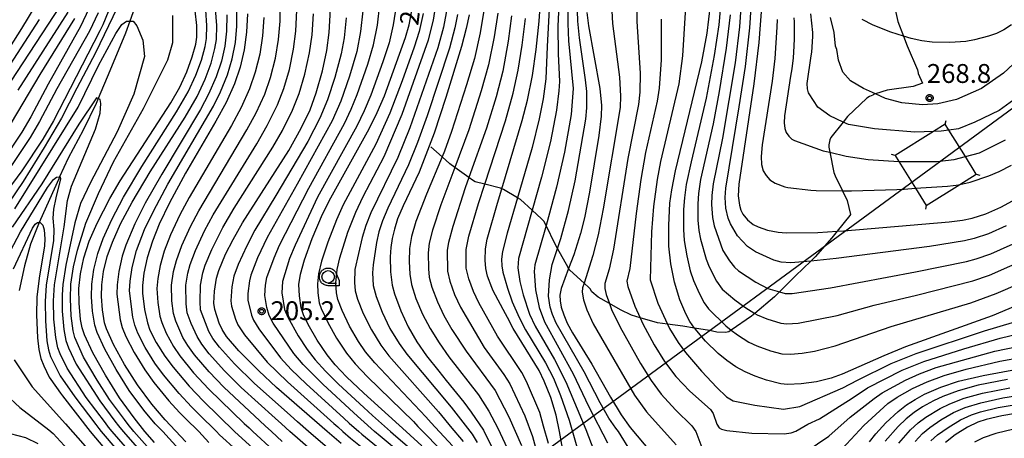
# Model space of a CAD drawing. Extents: x -6000 to -4000, y 96000 to 97500.
# Drawn here: x -5332 to -5137, y 96872 to 96955 of the extents above; entities that cross this region are included whole.
import ezdxf

# ---------------------------------------------------------------- set-up
doc = ezdxf.new("R2010")
doc.units = 0
for name, color, linetype in [('2103000', 6, 'Continuous'), ('4235000', 7, 'Continuous'), ('4235990', 7, 'Continuous'), ('4265000', 1, 'Continuous'), ('5102000', 4, 'Continuous'), ('6331000', 3, 'Continuous'), ('7101000', 4, 'Continuous'), ('7102000', 6, 'Continuous'), ('7102001', 250, 'Continuous'), ('7312000', 1, 'Continuous'), ('CLIP_BOX', 4, 'Continuous')]:
    doc.layers.add(name, color=color, linetype=linetype)
doc.styles.add('Dm_Anotation', font='romans.shx', dxfattribs={"bigfont": 'PSCDM.shx'})

# ---------------------------------------------------------------- blocks, each defined once
blk = doc.blocks.new('633100')
at = {"layer": '6331000'}
blk.add_lwpolyline([(0, -0.5), (0.67, -0.5)], dxfattribs=at)
blk.add_circle((0, 0), 0.5, dxfattribs=at)
at = {"layer": 'CLIP_BOX'}
blk.add_lwpolyline([(0.87, -0.3), (0.87, -0.7), (0, -0.7), (-0.074, -0.695), (-0.146, -0.684), (-0.216, -0.666), (-0.282, -0.64), (-0.35, -0.606), (-0.414, -0.564), (-0.469, -0.521), (-0.52, -0.469), (-0.568, -0.408), (-0.608, -0.35), (-0.64, -0.281), (-0.666, -0.214), (-0.686, -0.144), (-0.697, -0.071), (-0.699, 0.003), (-0.695, 0.075), (-0.684, 0.148), (-0.665, 0.216), (-0.64, 0.281), (-0.606, 0.349), (-0.565, 0.412), (-0.522, 0.467), (-0.467, 0.52), (-0.41, 0.568), (-0.349, 0.607), (-0.283, 0.641), (-0.215, 0.665), (-0.148, 0.684), (-0.072, 0.696), (0, 0.7), (0.074, 0.696), (0.147, 0.685), (0.219, 0.666), (0.283, 0.639), (0.355, 0.605), (0.416, 0.562), (0.472, 0.518), (0.525, 0.463), (0.57, 0.407), (0.609, 0.346), (0.646, 0.273)], close=True, dxfattribs=at)
blk = doc.blocks.new('731200')
at = {"layer": '7312000'}
blk.add_circle((0, 0), 0.15, dxfattribs=at)
at = {"layer": 'CLIP_BOX'}
blk.add_lwpolyline([(-0.209, -0.178), (-0.219, -0.166), (-0.237, -0.14), (-0.251, -0.113), (-0.258, -0.094), (-0.265, -0.075), (-0.269, -0.057), (-0.273, -0.031), (-0.275, -0.008), (-0.274, 0.024), (-0.27, 0.054), (-0.266, 0.071), (-0.261, 0.088), (-0.255, 0.104), (-0.246, 0.124), (-0.239, 0.136), (-0.228, 0.154), (-0.219, 0.166), (-0.202, 0.187), (-0.189, 0.199), (-0.169, 0.217), (-0.151, 0.23), (-0.135, 0.239), (-0.113, 0.251), (-0.101, 0.256), (-0.082, 0.262), (-0.056, 0.269), (-0.04, 0.272), (-0.016, 0.275), (0.004, 0.275), (0.022, 0.274), (0.042, 0.272), (0.065, 0.267), (0.079, 0.264), (0.108, 0.253), (0.121, 0.247), (0.143, 0.235), (0.16, 0.224), (0.18, 0.208), (0.194, 0.194), (0.206, 0.182), (0.222, 0.162), (0.233, 0.146), (0.249, 0.116), (0.257, 0.097), (0.264, 0.075), (0.269, 0.057), (0.273, 0.032), (0.275, 0.014), (0.275, -0.008), (0.274, -0.023), (0.271, -0.048), (0.267, -0.067), (0.261, -0.088), (0.249, -0.117), (0.23, -0.151), (0.219, -0.166), (0.204, -0.184), (0.189, -0.199), (0.172, -0.215), (0.154, -0.228), (0.136, -0.239), (0.124, -0.246), (0.107, -0.253), (0.09, -0.26), (0.071, -0.266), (0.044, -0.271), (0.028, -0.274), (0.009, -0.275), (-0.009, -0.275), (-0.024, -0.274), (-0.041, -0.272), (-0.063, -0.268), (-0.086, -0.261), (-0.101, -0.256), (-0.115, -0.25), (-0.133, -0.241), (-0.148, -0.231), (-0.17, -0.216), (-0.182, -0.206), (-0.197, -0.192)], close=True, dxfattribs=at)

msp = doc.modelspace()

# ---------------------------------------------------------------- linework, layer by layer
at = {"layer": '2103000', "flags": 128}
msp.add_lwpolyline([(-5158.37, 96956.77), (-5157.82, 96954.35), (-5156.71, 96951.47), (-5155.97, 96949.54), (-5153.96, 96944.78), (-5153.81, 96944.11), (-5153.81, 96944.03), (-5152.92, 96942.11), (-5154.77, 96941.46), (-5159.96, 96940.75), (-5162.25, 96939.98), (-5162.68, 96939.84), (-5162.81, 96939.76), (-5163.5, 96939.48), (-5163.97, 96939.15), (-5167.81, 96935.5), (-5168.69, 96934.39), (-5171.12, 96931.32), (-5171.33, 96930.86), (-5171.56, 96929.89), (-5171.55, 96929.38), (-5171.35, 96928.39), (-5170.54, 96924.34), (-5170.27, 96923.71), (-5168.83, 96920.71), (-5167.91, 96918.81), (-5167.21, 96916.01), (-5167.35, 96915.81), (-5169.89, 96912.69), (-5170.93, 96911.41), (-5174.29, 96907.62), (-5175.14, 96906.78), (-5178.17, 96903.81), (-5181.33, 96900.65), (-5182.33, 96899.65), (-5186.23, 96896.38), (-5186.89, 96895.82), (-5190.94, 96893.06), (-5191.4, 96892.74), (-5191.75, 96892.62), (-5192.06, 96892.58), (-5193.8, 96892.66), (-5195.28, 96892.99), (-5198.25, 96893.46), (-5200.56, 96893.83), (-5203.61, 96894.24), (-5205.59, 96894.51), (-5209.03, 96895.5), (-5210.74, 96895.99), (-5212.95, 96897.09), (-5215.14, 96898.32), (-5217.39, 96899.59), (-5218.66, 96900.63), (-5218.65, 96900.66), (-5218.67, 96900.74), (-5218.89, 96901.18), (-5219.13, 96901.42), (-5220.18, 96902.38), (-5222.99, 96904.96), (-5223.23, 96905.29), (-5223.36, 96905.47), (-5225.44, 96909.29), (-5225.91, 96910.15), (-5227.73, 96913.81), (-5228.17, 96914.71), (-5228.63, 96915.17), (-5230.48, 96916.86), (-5232.82, 96919), (-5233.4, 96919.35), (-5236.17, 96921.02), (-5236.51, 96921.15), (-5236.79, 96921.25), (-5239.86, 96922.02), (-5241.78, 96922.5), (-5242.34, 96922.83), (-5243.05, 96923.35), (-5245.83, 96925.38), (-5246.84, 96926.12), (-5248.39, 96927.49), (-5250.63, 96929.47)], dxfattribs=at)
at = {"layer": '4235000', "flags": 128}
msp.add_lwpolyline([(-5142.25, 96924.03), (-5144.43, 96927.54), (-5147.71, 96932.79), (-5148.44, 96933.97), (-5150.73, 96932.54), (-5158.38, 96927.77), (-5157.64, 96926.58), (-5154.3, 96921.24), (-5152.18, 96917.84), (-5145.52, 96921.99), (-5142.25, 96924.03)], close=True, dxfattribs=at)
at = {"layer": '4235990', "flags": 128}
for points in [[(-5148.44, 96933.97), (-5148.27, 96934.7)], [(-5158.38, 96927.77), (-5159.11, 96927.94)], [(-5142.25, 96924.03), (-5141.52, 96923.86)], [(-5152.18, 96917.84), (-5152.35, 96917.11)]]:
    msp.add_lwpolyline(points, dxfattribs=at)
at = {"layer": '4265000', "flags": 128}
msp.add_lwpolyline([(-4487.27, 97500), (-4560.27, 97361.97), (-4866.85, 97134.32), (-5150.31, 96925.9), (-5498.47, 96670.34), (-5900.58, 96372.91), (-5924.53, 96355.29), (-6000, 96299.25)], dxfattribs=at)
at = {"layer": '5102000', "flags": 128}
msp.add_lwpolyline([(-5308.94, 96958.49), (-5310.42, 96954.41), (-5311.27, 96952.06), (-5314.37, 96944.59), (-5316.69, 96939.07), (-5317.12, 96938.06), (-5319.67, 96932.75), (-5322.65, 96927.23), (-5324.35, 96923.51), (-5324.52, 96923.13), (-5326.39, 96919.01), (-5328.42, 96914.43), (-5328.56, 96914.11), (-5330.13, 96910.1), (-5331.32, 96905.8), (-5332.42, 96900.94)], dxfattribs=at)
at = {"layer": '7101000', "flags": 128}
for points in [[(-5312.47, 96961.89), (-5315.8, 96953.68), (-5316.35, 96952.5), (-5322.29, 96941.07), (-5325.54, 96934.62), (-5327.69, 96930.99), (-5331.86, 96924.68), (-5335.74, 96919.41)], [(-5223.16, 96862.25), (-5225.02, 96872.92), (-5225.74, 96876.16), (-5226.77, 96879.64), (-5228.07, 96882.92), (-5229.1, 96885.02), (-5234.28, 96893.38), (-5235.41, 96895.53), (-5235.8, 96896.31), (-5238.21, 96900.85), (-5238.5, 96901.5), (-5239.34, 96903.79), (-5239.7, 96905.32), (-5239.85, 96906.92), (-5239.78, 96909.2), (-5239.4, 96911.09), (-5237.36, 96918.3), (-5236.51, 96921.15), (-5232.45, 96934.71), (-5231.41, 96938.71), (-5230.41, 96943.66), (-5229.66, 96948.8), (-5229.09, 96954.43), (-5228.7, 96960.22)], [(-5112.51, 96907.08), (-5139.07, 96895.89), (-5156.3, 96889.72), (-5160.65, 96887.95), (-5168.92, 96884.3), (-5171.06, 96883.53), (-5174.02, 96882.79), (-5177.03, 96882.35), (-5179.76, 96882.23), (-5181.07, 96882.35), (-5183.92, 96883.11), (-5186.16, 96883.9), (-5188.15, 96884.77), (-5190, 96885.78), (-5191.78, 96886.99), (-5193.55, 96888.41), (-5196.06, 96890.85), (-5198.12, 96893.28), (-5198.25, 96893.46), (-5199.13, 96894.73), (-5199.97, 96896.26), (-5201.13, 96899.1), (-5202.18, 96902.56), (-5202.92, 96906.19), (-5203.3, 96909.74), (-5203.35, 96913.82), (-5203.1, 96918.26), (-5202.75, 96920.95), (-5202, 96924.73), (-5196.75, 96946.34), (-5195.74, 96952.05), (-5195.07, 96957.64)], [(-5184.86, 96958.11), (-5185.46, 96950.18), (-5186.42, 96942.01), (-5189.45, 96922.04), (-5189.54, 96919.71), (-5189.32, 96917.89), (-5189.02, 96916.91), (-5188.6, 96916.07), (-5187.72, 96914.97), (-5186.57, 96914.05), (-5185.58, 96913.54), (-5183.75, 96912.94), (-5181.64, 96912.49), (-5180.04, 96912.37), (-5173.75, 96912.47), (-5169.89, 96912.69), (-5168.54, 96912.77), (-5147.62, 96914.54), (-5144.98, 96914.88), (-5143.06, 96915.29), (-5140.37, 96916.18), (-5137.37, 96917.51), (-5133.62, 96919.54)], [(-5335.24, 96940.61), (-5324.17, 96957.49)], [(-5305.48, 96870.73), (-5307.41, 96872.92), (-5309.57, 96875.59), (-5312.46, 96879.59), (-5315.27, 96884.07), (-5317.73, 96888.51), (-5319.41, 96892.11), (-5319.9, 96893.51), (-5320.18, 96895.15), (-5320.48, 96898.4), (-5320.53, 96901.33), (-5320.23, 96904.23), (-5319.54, 96907.43), (-5318.46, 96910.73), (-5316.92, 96914.28), (-5314.37, 96919.21), (-5312.33, 96922.69), (-5302.29, 96938.19), (-5300.48, 96941.35), (-5299.08, 96944.37), (-5298, 96947.34), (-5297.32, 96949.86), (-5297.11, 96951.27), (-5297.09, 96953.59), (-5297.41, 96956.48)], [(-5287.05, 96955.89), (-5287.24, 96952.27), (-5287.71, 96948.75), (-5288.5, 96945.29), (-5289.6, 96942.01), (-5291.28, 96938.3), (-5293.29, 96934.58), (-5299.37, 96924.21), (-5302.53, 96918.37), (-5304.58, 96914.11), (-5305.93, 96910.75), (-5306.97, 96907.42), (-5307.63, 96904.34), (-5307.9, 96901.92), (-5307.86, 96900.36), (-5307.46, 96897.14), (-5306.91, 96894.52), (-5306.4, 96893.06), (-5305.18, 96890.61), (-5303.45, 96887.85), (-5301.82, 96885.68), (-5298.59, 96881.91), (-5295.74, 96878.93), (-5289.61, 96872.92), (-5282.92, 96866.84)], [(-5268.42, 96870.49), (-5271.23, 96872.92), (-5281.27, 96881.67), (-5284.81, 96884.95), (-5288.73, 96888.92), (-5291.18, 96891.81), (-5292.08, 96893.14), (-5292.65, 96894.44), (-5293.53, 96897.16), (-5293.72, 96898.38), (-5293.57, 96900.79), (-5293.18, 96903.35), (-5292.72, 96904.9), (-5291.37, 96908.12), (-5289.91, 96911.03), (-5288.02, 96914.35), (-5278.83, 96928.72), (-5276.34, 96933.16), (-5274.61, 96936.85), (-5273.37, 96940.21), (-5272.16, 96944.56), (-5271.29, 96948.63), (-5270.82, 96952.21), (-5270.56, 96956.81)], [(-5252.37, 96870.08), (-5255.48, 96872.92), (-5263.95, 96880.54), (-5267.34, 96883.75), (-5269.6, 96886.14), (-5271.19, 96888.12), (-5273.2, 96891.04), (-5274.99, 96894.18), (-5275.91, 96896.1), (-5276.37, 96897.45), (-5276.73, 96899.88), (-5276.82, 96902.11), (-5276.51, 96904.18), (-5275.74, 96907.03), (-5274.19, 96911.24), (-5272.1, 96916.09), (-5270.5, 96919.35), (-5262.88, 96933.03), (-5261.26, 96936.3), (-5259.83, 96939.62), (-5255.61, 96951.21), (-5254.91, 96953.72), (-5254.25, 96957.19)], [(-5243.02, 96955.69), (-5243.57, 96952.98), (-5244.51, 96949.39), (-5247.6, 96939.26), (-5249.96, 96932.17), (-5252.96, 96924.42), (-5256.11, 96917.73), (-5257.2, 96915.15), (-5257.86, 96913.14), (-5258.31, 96911.28), (-5258.57, 96909.48), (-5258.68, 96907.61), (-5258.59, 96904.65), (-5258.28, 96901.99), (-5257.85, 96900.27), (-5256.6, 96896.87), (-5255.1, 96893.7), (-5253.37, 96890.72), (-5251.5, 96887.94), (-5249.05, 96884.87), (-5247.54, 96883.03), (-5244.08, 96878.7), (-5242.63, 96876.74), (-5240.17, 96873.15), (-5238.64, 96870.03)], [(-5219.61, 96956.15), (-5219.29, 96953.5), (-5217.03, 96941.06), (-5216.74, 96937.66), (-5216.77, 96935.57), (-5217.26, 96931.73), (-5219.11, 96920.48), (-5220.1, 96915.38), (-5220.86, 96912.26), (-5222.23, 96907.99), (-5223.23, 96905.29), (-5224.71, 96901.3), (-5224.98, 96899.97), (-5224.94, 96898.89), (-5224.69, 96897.6), (-5224.2, 96896.06), (-5223.5, 96894.44), (-5222.46, 96892.54), (-5218.61, 96886.31), (-5214.91, 96879.71), (-5212.8, 96876.2), (-5211.04, 96873.7), (-5205.45, 96867.09)], [(-5135.23, 96953.74), (-5136.81, 96952.73), (-5138.26, 96952), (-5139.8, 96951.45), (-5142.63, 96950.72), (-5144.36, 96950.43), (-5147.49, 96950.22), (-5151.01, 96950.3), (-5153.08, 96950.53), (-5155.2, 96951), (-5156.71, 96951.47), (-5159.25, 96952.26), (-5162.74, 96953.65), (-5164.91, 96954.78)], [(-5333.52, 96905.25), (-5329.71, 96913.34), (-5329.23, 96914.11), (-5328.72, 96914.43), (-5328.42, 96914.43), (-5328.24, 96914.43), (-5328.13, 96914.38), (-5327.69, 96913.93), (-5327.41, 96913), (-5327.26, 96911.2), (-5327.36, 96909.77), (-5328.41, 96903.4), (-5328.87, 96899.61), (-5328.96, 96896.08), (-5328.73, 96891.52), (-5328.46, 96889.18), (-5328.08, 96887.44), (-5327.51, 96885.92), (-5326.4, 96883.73), (-5326.11, 96883.23), (-5324.2, 96880.52), (-5323.77, 96879.96), (-5318.26, 96872.92), (-5307.63, 96860.28)], [(-5163.46, 96870.87), (-5162.22, 96872.44), (-5160.23, 96874.6), (-5157.8, 96876.88), (-5156.14, 96878.17), (-5154.42, 96879.28), (-5152.54, 96880.3), (-5149.33, 96881.69), (-5145.76, 96882.88), (-5140.9, 96884.05), (-5134.12, 96885.26)], [(-5131.73, 96876.93), (-5137.19, 96876.04), (-5140.32, 96875.29), (-5141.95, 96874.74), (-5143.98, 96873.78), (-5146.44, 96872.21), (-5148.4, 96870.75)]]:
    msp.add_lwpolyline(points, dxfattribs=at)
at = {"layer": '7102000', "flags": 128}
for points in [[(-5224.53, 96971.34), (-5225.35, 96953.47), (-5225.34, 96947.97), (-5225.06, 96942.48), (-5225.16, 96940.57), (-5225.62, 96936.76), (-5226.86, 96930.51), (-5228.64, 96923.43), (-5230.48, 96916.86), (-5233.17, 96907.29), (-5233.33, 96905.42), (-5232.9, 96902.69), (-5232.29, 96900.06), (-5230.99, 96896.24), (-5229.89, 96893.86), (-5226.04, 96887.24), (-5223.8, 96882.8), (-5219.82, 96873.3), (-5217.18, 96866.36)], [(-5199.37, 96968.08), (-5200.6, 96947.52), (-5201.36, 96941.96), (-5204.98, 96926.53), (-5205.66, 96923.01), (-5206.4, 96917.61), (-5206.79, 96912.59), (-5207.01, 96903.03), (-5205.49, 96898.39), (-5203.61, 96894.24), (-5203.21, 96893.36), (-5201.48, 96890.57), (-5200.03, 96888.63), (-5196.84, 96884.89), (-5193.82, 96881.65), (-5191.87, 96879.81), (-5190.55, 96879.03), (-5186.27, 96878.12), (-5180.54, 96877.37), (-5177.3, 96877.9), (-5168.74, 96881.59), (-5165.86, 96883.13), (-5159.17, 96886.4), (-5154.19, 96888.41), (-5140.63, 96892.89), (-5135.04, 96894.59)], [(-5280.16, 96870.94), (-5282.26, 96872.92), (-5283.52, 96874.04), (-5284.6, 96875.03), (-5291.76, 96881.69), (-5294.67, 96884.74), (-5297.56, 96888.13), (-5298.9, 96889.96), (-5299.86, 96891.6), (-5301.3, 96894.8), (-5301.76, 96896.38), (-5302.04, 96898.87), (-5302.13, 96901.96), (-5301.72, 96904.67), (-5301.16, 96906.9), (-5300.09, 96909.86), (-5298.37, 96913.63), (-5296.73, 96916.77), (-5287.15, 96932.84), (-5285.3, 96936.24), (-5283.61, 96939.94), (-5282.45, 96943.26), (-5281.49, 96947.08), (-5280.86, 96950.81), (-5280.56, 96954.42), (-5280.56, 96962.4)], [(-5226.82, 96961.89), (-5227.52, 96949.38), (-5227.74, 96942.95), (-5228.29, 96939), (-5229.08, 96935.02), (-5230.51, 96929.36), (-5233.4, 96919.35), (-5235.43, 96912.33), (-5236.38, 96908.68), (-5236.57, 96907.16), (-5236.53, 96905.81), (-5236.33, 96904.57), (-5235.38, 96901.4), (-5234.43, 96898.69), (-5233.04, 96895.56), (-5231.79, 96893.13), (-5227.8, 96886.55), (-5226.27, 96883.48), (-5224.84, 96880.06), (-5223.14, 96875.16), (-5220.9, 96867.33)], [(-5223.3, 96959.97), (-5223.4, 96953.96), (-5223.25, 96950.52), (-5222.35, 96941.03), (-5222.72, 96935.87), (-5224.06, 96928.42), (-5225.64, 96921.47), (-5227.73, 96913.81), (-5227.85, 96913.36), (-5229.97, 96906.02), (-5230.07, 96904.7), (-5229.85, 96901.06), (-5229.12, 96897.55), (-5228.03, 96894.7), (-5222.32, 96884.38), (-5219.26, 96877.93), (-5215.52, 96870.66)], [(-5192.88, 96959.71), (-5193.43, 96953.71), (-5194.3, 96947.59), (-5195.89, 96939.13), (-5198.92, 96926.48), (-5199.87, 96921.99), (-5200.25, 96919.35), (-5200.41, 96917), (-5200.42, 96913.06), (-5200.26, 96910.85), (-5199.75, 96907.83), (-5199.06, 96904.84), (-5198.41, 96902.91), (-5197.32, 96900.36), (-5196.32, 96898.45), (-5195.45, 96897.26), (-5192, 96893.88), (-5190.94, 96893.06), (-5189.68, 96892.08), (-5187.43, 96890.68), (-5185.85, 96889.93), (-5183.16, 96888.96), (-5180.87, 96888.35), (-5179.17, 96888.26), (-5176.83, 96888.44), (-5174.42, 96888.87), (-5170.32, 96889.92), (-5159.16, 96893.75), (-5143.37, 96898.47), (-5138.31, 96900.31), (-5120.61, 96907.96)], [(-5188.82, 96960.09), (-5189.32, 96953.3), (-5190.18, 96946.17), (-5192.69, 96931.16), (-5194.53, 96922.14), (-5194.8, 96919.81), (-5194.83, 96918.04), (-5194.64, 96915.41), (-5194.35, 96913.8), (-5192.58, 96908.88), (-5191.27, 96906.84), (-5190.31, 96905.58), (-5189.49, 96904.81), (-5186.06, 96902.56), (-5183.68, 96901.33), (-5181.33, 96900.65), (-5180.2, 96900.32), (-5178.83, 96900.35), (-5171.2, 96901.47), (-5154.32, 96904.63), (-5144.18, 96906.68), (-5142.27, 96907.21), (-5139.34, 96908.24), (-5133.03, 96911.03)], [(-5136.32, 96913.76), (-5139.85, 96912.21), (-5142.67, 96911.25), (-5144.58, 96910.78), (-5151.58, 96909.69), (-5170.1, 96907.25), (-5175.14, 96906.78), (-5179.08, 96906.42), (-5181.03, 96906.56), (-5182.45, 96906.95), (-5186.09, 96908.58), (-5187.73, 96909.69), (-5189.7, 96911.77), (-5191.1, 96914.2), (-5191.55, 96915.32), (-5191.99, 96917.29), (-5192.15, 96919.43), (-5192.04, 96921.28), (-5189.33, 96937.39), (-5188.12, 96945.45), (-5187.27, 96953.09), (-5186.79, 96960.28)], [(-5256.25, 96868.27), (-5260.66, 96871.95), (-5261.78, 96872.92), (-5264.5, 96875.35), (-5265.91, 96876.62), (-5272.07, 96882.29), (-5275.96, 96886.21), (-5277.84, 96888.37), (-5281.92, 96894.46), (-5282.72, 96895.93), (-5283.17, 96897.55), (-5283.61, 96899.93), (-5283.45, 96902), (-5283.19, 96903.51), (-5281.75, 96907.42), (-5280.65, 96909.96), (-5274.86, 96921.25), (-5267.76, 96934.11), (-5266.43, 96936.95), (-5265.25, 96939.85), (-5263.13, 96945.92), (-5261.98, 96949.77), (-5261.23, 96953.67), (-5260.76, 96957.72)], [(-5246.29, 96870.03), (-5250.53, 96874.61), (-5251.58, 96875.82), (-5261.75, 96886.54), (-5263.58, 96888.76), (-5264.97, 96890.76), (-5266.75, 96893.84), (-5268.23, 96896.97), (-5269.08, 96899.11), (-5269.35, 96900.44), (-5269.47, 96902.39), (-5269.25, 96905.07), (-5268.67, 96907.42), (-5267.13, 96912.48), (-5265.54, 96916.49), (-5264.04, 96919.62), (-5259.88, 96927.53), (-5256.29, 96935.96), (-5251.09, 96950.75), (-5250.1, 96954.66), (-5249.48, 96958.51)], [(-5210.85, 96868.91), (-5213.34, 96872.92), (-5213.58, 96873.21), (-5213.84, 96873.55), (-5215.25, 96875.57), (-5216.99, 96878.61), (-5220.17, 96884.75), (-5225.69, 96894.45), (-5226.44, 96896.15), (-5226.89, 96897.59), (-5227.25, 96899.81), (-5227.06, 96903.07), (-5226.49, 96906.09), (-5225.44, 96909.29), (-5224.79, 96911.26), (-5223.29, 96916.83), (-5221.96, 96922.7), (-5219.82, 96934.98), (-5219.62, 96937.23), (-5219.62, 96940.44), (-5219.87, 96942.78), (-5221.11, 96951.1), (-5221.44, 96954.44), (-5221.53, 96958.51)], [(-5214.73, 96957.73), (-5214.49, 96953.95), (-5213.14, 96943.3), (-5212.93, 96939.53), (-5213.03, 96937.27), (-5216.38, 96917.12), (-5217.35, 96912), (-5218.4, 96907.87), (-5220.18, 96902.38), (-5220.48, 96901.45), (-5220.54, 96900.56), (-5220.31, 96899.08), (-5219.63, 96897.08), (-5218.34, 96894.31), (-5210.15, 96880.13), (-5207.79, 96876.78), (-5201.9, 96870.23)], [(-5209.77, 96959.04), (-5209.68, 96954.39), (-5209.04, 96944.09), (-5209.07, 96940.34), (-5209.33, 96937.9), (-5211.48, 96927.13), (-5214.3, 96909.13), (-5215.18, 96905.16), (-5216.05, 96902.34), (-5216.07, 96901.33), (-5215.8, 96900.1), (-5215.14, 96898.32), (-5214.7, 96897.15), (-5213.01, 96893.65), (-5208.97, 96886.44), (-5206.84, 96883.05), (-5204.87, 96880.3), (-5202, 96877.22), (-5198.73, 96874), (-5197.96, 96872.88), (-5196.58, 96869.21)], [(-5329.3, 96957.33), (-5331.92, 96952.98), (-5341.09, 96938.59)], [(-5318.52, 96956.86), (-5320.18, 96953.4), (-5326.61, 96941.93), (-5330.05, 96935.46), (-5331.88, 96932.39), (-5335.65, 96926.72)], [(-5312.89, 96957.1), (-5317.23, 96948.14), (-5320.96, 96941.12), (-5323.95, 96935.14), (-5327.39, 96929.32), (-5331.57, 96922.6), (-5334.49, 96918.28)], [(-5316.71, 96956.07), (-5318.43, 96952.48), (-5324.88, 96940.98), (-5328.33, 96934.49), (-5330.21, 96931.34), (-5334.03, 96925.59)], [(-5322.74, 96956.24), (-5332.64, 96940.72)], [(-5306.43, 96869.33), (-5309.58, 96872.92), (-5310.73, 96874.32), (-5311.47, 96875.26), (-5314.42, 96879.28), (-5316.87, 96883.11), (-5319.58, 96887.69), (-5321.33, 96891.56), (-5321.65, 96892.88), (-5322.03, 96895.89), (-5322.21, 96899.24), (-5322.1, 96902.2), (-5321.6, 96905.62), (-5320.83, 96908.94), (-5319.13, 96914.27), (-5316.63, 96920.21), (-5313.64, 96926.48), (-5307.66, 96937.08), (-5302.88, 96946.79), (-5301.83, 96950.23), (-5301.83, 96955.6)], [(-5300.65, 96869.42), (-5303.85, 96872.92), (-5304.79, 96873.85), (-5305.34, 96874.44), (-5307.61, 96877.11), (-5310.51, 96881.03), (-5313.15, 96885.2), (-5315.4, 96889.27), (-5316.91, 96892.59), (-5317.38, 96894.04), (-5317.8, 96896.83), (-5318.01, 96899.68), (-5317.96, 96902.21), (-5317.56, 96905.08), (-5316.78, 96908.28), (-5315.72, 96911.26), (-5314.01, 96915), (-5311.68, 96919.46), (-5308.03, 96925.53), (-5301.11, 96936.42), (-5298.81, 96940.41), (-5297.28, 96943.68), (-5296.17, 96946.71), (-5295.45, 96949.4), (-5295.19, 96951.01), (-5295.1, 96953.56), (-5295.34, 96956.64)], [(-5299.25, 96870.82), (-5303.37, 96875.23), (-5306.06, 96878.34), (-5308.88, 96882.15), (-5311.45, 96886.21), (-5313.63, 96890.16), (-5315.07, 96893.31), (-5315.45, 96894.5), (-5315.83, 96897.05), (-5316.04, 96899.74), (-5315.99, 96902.05), (-5315.62, 96904.71), (-5314.88, 96907.71), (-5313.88, 96910.51), (-5312.23, 96914.14), (-5309.96, 96918.5), (-5306.35, 96924.5), (-5299.42, 96935.39), (-5297.06, 96939.49), (-5295.46, 96942.92), (-5294.28, 96946.11), (-5293.51, 96948.99), (-5293.22, 96950.81), (-5293.12, 96953.6), (-5293.38, 96956.87)], [(-5291.14, 96955.72), (-5291.17, 96952.47), (-5291.5, 96949.48), (-5292.19, 96946.48), (-5293.24, 96943.36), (-5294.76, 96939.92), (-5296.38, 96936.89), (-5304.07, 96924.02), (-5307.33, 96918.29), (-5309.4, 96914.15), (-5311.19, 96909.96), (-5311.9, 96907.77), (-5312.59, 96904.71), (-5312.93, 96902.08), (-5312.98, 96900.22), (-5312.34, 96895.1), (-5311.91, 96893.56), (-5311.2, 96891.79), (-5309.57, 96888.6), (-5307.44, 96885.14), (-5305.67, 96882.67), (-5302.67, 96878.98), (-5300.54, 96876.68), (-5299.36, 96875.49), (-5296.73, 96872.92), (-5294.69, 96870.74)], [(-5289.23, 96869.2), (-5292.59, 96872.27), (-5293.17, 96872.92), (-5296.64, 96876.31), (-5298.14, 96877.81), (-5300.63, 96880.45), (-5303.75, 96884.17), (-5305.45, 96886.49), (-5307.38, 96889.61), (-5308.8, 96892.43), (-5309.41, 96894.04), (-5309.82, 96895.64), (-5310.46, 96900.87), (-5310.35, 96902.76), (-5309.92, 96905.52), (-5309.09, 96908.85), (-5307.46, 96913.01), (-5305.67, 96916.83), (-5302.85, 96922.08), (-5293.81, 96937.58), (-5292.39, 96940.42), (-5291.03, 96943.75), (-5290.06, 96946.96), (-5289.44, 96950.2), (-5289.13, 96953.47), (-5289.12, 96957.12)], [(-5274.01, 96868.89), (-5278.59, 96872.92), (-5280.3, 96874.44), (-5281.55, 96875.55), (-5288.26, 96881.65), (-5291.61, 96884.98), (-5294.63, 96888.36), (-5296.1, 96890.25), (-5297.06, 96891.76), (-5298.23, 96894.34), (-5299, 96896.46), (-5299.21, 96898.27), (-5299.25, 96901.97), (-5298.86, 96904.34), (-5298.41, 96906.09), (-5297.37, 96908.85), (-5295.55, 96912.76), (-5293.83, 96915.96), (-5285.2, 96930.06), (-5283.12, 96933.69), (-5281.08, 96937.79), (-5279.8, 96941.09), (-5278.71, 96944.84), (-5277.86, 96948.88), (-5277.4, 96952.43), (-5277.2, 96956.61)], [(-5271.16, 96869.66), (-5274.91, 96872.92), (-5277.09, 96874.85), (-5278.49, 96876.07), (-5285.69, 96882.5), (-5289.61, 96886.36), (-5292.57, 96889.66), (-5293.9, 96891.39), (-5294.72, 96892.75), (-5296.36, 96897.1), (-5296.46, 96898.64), (-5296.36, 96901.99), (-5295.9, 96904.44), (-5295.42, 96905.93), (-5294.11, 96909.08), (-5291.91, 96913.43), (-5289.65, 96917.26), (-5282.01, 96929.39), (-5280.11, 96932.7), (-5278.09, 96936.76), (-5276.78, 96940.06), (-5275.64, 96943.92), (-5274.69, 96948.14), (-5274.18, 96951.7), (-5273.91, 96955.88)], [(-5264.11, 96956.49), (-5264.56, 96952.38), (-5265.3, 96948.44), (-5266.76, 96943.51), (-5268.49, 96938.56), (-5270.21, 96934.65), (-5277.15, 96922.02), (-5283.11, 96911.43), (-5285.02, 96907.39), (-5286.37, 96903.97), (-5286.65, 96902.82), (-5286.94, 96900.3), (-5286.94, 96899.02), (-5286.22, 96896.01), (-5285.84, 96895), (-5284.78, 96893.29), (-5280.48, 96887.52), (-5278.34, 96885.25), (-5275.4, 96882.4), (-5267.89, 96875.57), (-5266.81, 96874.59), (-5264.93, 96872.92), (-5264.3, 96872.36), (-5257.06, 96866.38)], [(-5257.51, 96957.46), (-5258.07, 96953.69), (-5258.88, 96950.15), (-5260.12, 96946.37), (-5262.54, 96939.73), (-5263.84, 96936.62), (-5265.32, 96933.57), (-5273.1, 96919.48), (-5277.59, 96909.92), (-5278.66, 96907.28), (-5280.07, 96902.72), (-5280.24, 96900.45), (-5279.69, 96897.14), (-5279.05, 96895.63), (-5276.96, 96891.93), (-5275.2, 96889.21), (-5273.58, 96887.16), (-5271.53, 96884.89), (-5268.96, 96882.32), (-5263.93, 96877.66), (-5262.2, 96876.1), (-5258.63, 96872.92), (-5258.07, 96872.43), (-5254.31, 96869.18)], [(-5252.15, 96955.95), (-5252.95, 96952.36), (-5253.9, 96949.3), (-5256.31, 96942.56), (-5258.78, 96936.13), (-5261.51, 96930), (-5268.02, 96917.92), (-5269.38, 96914.95), (-5271.09, 96910.52), (-5272.33, 96906.78), (-5272.93, 96904.24), (-5273.15, 96902.25), (-5273.07, 96900.43), (-5272.79, 96898.49), (-5272.4, 96897.34), (-5271.1, 96894.54), (-5269.37, 96891.42), (-5267.37, 96888.46), (-5265.67, 96886.37), (-5263.2, 96883.77), (-5254.08, 96874.86), (-5253.17, 96873.92), (-5247.76, 96868.4)], [(-5247.37, 96957.14), (-5248.1, 96953.28), (-5249.24, 96949.13), (-5254.77, 96933.23), (-5257.16, 96927.36), (-5262.53, 96916.35), (-5263.52, 96913.85), (-5264.28, 96911.48), (-5265.71, 96905.09), (-5265.8, 96902.53), (-5265.66, 96900.85), (-5265.16, 96899.19), (-5264.02, 96896.34), (-5262.43, 96893.09), (-5260.57, 96890.08), (-5258.96, 96887.93), (-5249.08, 96876.78), (-5247.9, 96875.33), (-5246.75, 96873.95), (-5244.16, 96870.9)], [(-5245.29, 96955.76), (-5245.83, 96953.13), (-5246.92, 96949.05), (-5251.33, 96935.62), (-5253.26, 96930.3), (-5255.06, 96925.89), (-5259.15, 96917.27), (-5260.19, 96914.75), (-5260.91, 96912.56), (-5261.42, 96910.48), (-5262.09, 96906.02), (-5262.18, 96904.45), (-5262.07, 96901.92), (-5261.48, 96899.76), (-5260.29, 96896.64), (-5258.74, 96893.4), (-5256.9, 96890.37), (-5255.36, 96888.25), (-5246.58, 96877.74), (-5242.4, 96872.4), (-5241.42, 96870.73)], [(-5240.05, 96956.57), (-5240.78, 96952.15), (-5241.96, 96947.02), (-5243.51, 96941.76), (-5246.5, 96932.5), (-5247.92, 96928.63), (-5248.39, 96927.49), (-5251.46, 96920.08), (-5253.56, 96914.65), (-5254.44, 96911.62), (-5254.84, 96909.29), (-5254.92, 96906.71), (-5254.78, 96904.16), (-5254.45, 96902.12), (-5253.56, 96899.34), (-5252.26, 96896.22), (-5250.76, 96893.4), (-5248.96, 96890.51), (-5247.01, 96887.73), (-5241.12, 96880.18), (-5239.12, 96876.94), (-5237.28, 96873.55), (-5235.42, 96869.56)], [(-5237.31, 96956.03), (-5238.01, 96951.31), (-5239.15, 96945.77), (-5240.59, 96940.58), (-5243.04, 96932.83), (-5245.83, 96925.38), (-5248.61, 96917.96), (-5250.3, 96912.91), (-5250.92, 96910.34), (-5251.14, 96908.42), (-5251.1, 96905.25), (-5250.91, 96903.6), (-5250.38, 96901.6), (-5249.31, 96898.66), (-5248.02, 96895.96), (-5246.41, 96893.2), (-5243.62, 96888.85), (-5237.84, 96881.03), (-5235.13, 96875.8), (-5232.57, 96870.1)], [(-5191.16, 96955.69), (-5191.92, 96949.09), (-5193.33, 96940.46), (-5194.54, 96934.04), (-5197.02, 96923), (-5197.45, 96920.19), (-5197.59, 96918.12), (-5197.54, 96914.88), (-5197.35, 96912.85), (-5197.02, 96911.13), (-5195.94, 96907.13), (-5195.33, 96905.62), (-5193.84, 96902.77), (-5192.71, 96901.19), (-5190.25, 96899.09), (-5188.26, 96897.6), (-5186.23, 96896.38), (-5185.77, 96896.1), (-5183.83, 96895.28), (-5181.11, 96894.45), (-5179.88, 96894.28), (-5177.63, 96894.42), (-5169.92, 96895.96), (-5162.54, 96897.98), (-5154.13, 96899.97), (-5142.94, 96902.82), (-5139.64, 96903.97), (-5123.46, 96911.1)], [(-5150.73, 96932.54), (-5154.44, 96932.39), (-5162.46, 96933.04), (-5167.66, 96933.9), (-5168.69, 96934.39), (-5171.35, 96935.64), (-5173.74, 96937.37), (-5175.43, 96940), (-5175.57, 96940.19), (-5175.81, 96940.98), (-5175.85, 96942.07), (-5175.04, 96947.52), (-5174.92, 96948.29), (-5174.73, 96951.41), (-5174.74, 96952.18), (-5175.15, 96955.91)], [(-5341.4, 96934.67), (-5328.36, 96954.76)], [(-5333.89, 96934.24), (-5328.22, 96943.83), (-5321.3, 96954.99)], [(-5333.23, 96917.15), (-5320.66, 96937.38), (-5316.63, 96945.6), (-5313.19, 96952.02), (-5311.99, 96953.81), (-5311.1, 96954.41), (-5310.42, 96954.41), (-5309.75, 96954.41), (-5309, 96953.51), (-5307.81, 96950.68), (-5307.51, 96947.39), (-5309.6, 96939.92), (-5312.89, 96932.45), (-5318.24, 96922.4), (-5320.19, 96918.23), (-5321.36, 96914.4), (-5323.15, 96905.97), (-5323.73, 96902.13), (-5323.88, 96900.08), (-5323.83, 96896.83), (-5323.52, 96893.14), (-5323.13, 96890.97), (-5322.61, 96889.5), (-5321.05, 96886.3), (-5316.38, 96878.97), (-5313.37, 96874.93), (-5312.67, 96874.05), (-5311.75, 96872.92), (-5305.16, 96865.42)], [(-5283.8, 96955.15), (-5284.05, 96951.54), (-5284.6, 96947.91), (-5285.48, 96944.28), (-5286.6, 96940.98), (-5288.29, 96937.27), (-5290.22, 96933.71), (-5298.63, 96919.41), (-5300.47, 96915.94), (-5302.33, 96911.99), (-5303.59, 96908.72), (-5304.4, 96905.87), (-5304.87, 96903.3), (-5305.03, 96901.31), (-5304.83, 96898.55), (-5304.44, 96895.84), (-5304.08, 96894.55), (-5303.18, 96892.44), (-5301.75, 96889.79), (-5300.5, 96887.96), (-5297.73, 96884.56), (-5294.74, 96881.29), (-5287.66, 96874.51), (-5286.73, 96873.64), (-5285.94, 96872.92), (-5281.9, 96869.19)], [(-5267.43, 96955.08), (-5267.85, 96951.11), (-5268.41, 96947.92), (-5269.66, 96943.26), (-5271.13, 96938.8), (-5272.65, 96935.19), (-5275.06, 96930.54), (-5281.37, 96919.8), (-5285.56, 96912.89), (-5287.19, 96909.83), (-5288.91, 96906.09), (-5289.75, 96903.76), (-5290.15, 96901.64), (-5290.35, 96898.9), (-5290.18, 96897.82), (-5289.43, 96895.22), (-5288.96, 96894.07), (-5287.64, 96892.13), (-5283.11, 96886.68), (-5279.1, 96882.76), (-5269.87, 96874.52), (-5269.11, 96873.84), (-5268.08, 96872.92), (-5266.58, 96871.61), (-5258.95, 96865.47)], [(-5234.57, 96955.5), (-5235.23, 96950.48), (-5236.34, 96944.52), (-5237.66, 96939.4), (-5239.57, 96933.16), (-5243.05, 96923.35), (-5243.76, 96921.34), (-5246.27, 96913.67), (-5247.11, 96910.48), (-5247.36, 96908.91), (-5247.28, 96904.74), (-5246.81, 96902.8), (-5245.9, 96900.11), (-5244.75, 96897.59), (-5240.01, 96889.6), (-5236.12, 96884.2), (-5234.93, 96882.36), (-5231.96, 96875.99), (-5230.44, 96871.94), (-5228.84, 96866.05)], [(-5227.22, 96870.53), (-5228.25, 96873.98), (-5228.99, 96876.67), (-5231.58, 96882.84), (-5232.56, 96884.63), (-5237.39, 96891.87), (-5241.1, 96898.49), (-5242.16, 96900.72), (-5243.05, 96903.24), (-5243.57, 96905.38), (-5243.6, 96909.05), (-5243.03, 96911.7), (-5241.11, 96918.19), (-5239.86, 96922.02), (-5235.76, 96934.63), (-5234.24, 96940.14), (-5233.25, 96944.72), (-5232.44, 96949.64), (-5231.83, 96954.96)], [(-5204.88, 96954.84), (-5204.85, 96946.74), (-5205.22, 96941.15), (-5205.64, 96938.54), (-5207.95, 96928.34), (-5208.9, 96922.99), (-5209.84, 96916.25), (-5211.07, 96905.31), (-5211.66, 96902.78), (-5211.46, 96901.73), (-5210.1, 96897.84), (-5209.03, 96895.5), (-5208.49, 96894.33), (-5206.22, 96890.12), (-5204.16, 96886.84), (-5201.96, 96883.81), (-5199.18, 96880.95), (-5195.08, 96877.29), (-5194.55, 96876.45), (-5193.79, 96874.38), (-5193.33, 96873.66), (-5192.89, 96873.35), (-5191.81, 96873.1), (-5186.85, 96872.56), (-5180.43, 96872.42), (-5179.03, 96872.64), (-5178.09, 96872.97), (-5175.73, 96874.36), (-5173.37, 96875.42), (-5166.91, 96879.52), (-5163.84, 96881.56), (-5157.01, 96885.1), (-5152.69, 96886.84), (-5144.72, 96889.36), (-5137.51, 96891.46), (-5131.24, 96892.99)], [(-5181.81, 96954.75), (-5181.86, 96953.25), (-5182.26, 96947.05), (-5182.82, 96942.49), (-5184.78, 96929.86), (-5184.98, 96927.54), (-5184.89, 96925.96), (-5184.57, 96924.73), (-5184.02, 96923.75), (-5183.25, 96922.91), (-5182.23, 96922.23), (-5180.29, 96921.54), (-5179.67, 96921.41), (-5175.11, 96920.83), (-5174.09, 96920.76), (-5168.83, 96920.71), (-5168.71, 96920.71), (-5167.04, 96920.74), (-5158.04, 96921), (-5156.58, 96921.09), (-5154.3, 96921.24)], [(-5178.49, 96955.09), (-5178.45, 96954.33), (-5178.42, 96950.86), (-5178.55, 96948.31), (-5178.65, 96947.17), (-5178.92, 96945), (-5179.15, 96943.53), (-5180.37, 96935.62), (-5180.42, 96934.23), (-5180.29, 96933.14), (-5179.99, 96932.29), (-5179.52, 96931.59), (-5178.89, 96931), (-5178.36, 96930.71), (-5172.65, 96928.7), (-5171.35, 96928.39), (-5168.1, 96927.62), (-5163.76, 96926.97), (-5157.63, 96926.58)], [(-5132.97, 96947.77), (-5136.87, 96944.09), (-5141.21, 96941.05), (-5146.19, 96938.89), (-5149.88, 96938.02), (-5152.92, 96937.8), (-5157.04, 96938.24), (-5160.29, 96939.1), (-5162.25, 96939.98), (-5164.63, 96941.05), (-5167.23, 96942.57), (-5168.75, 96944.3), (-5169.62, 96946.69), (-5169.98, 96948.8), (-5170.2, 96949.45), (-5170.51, 96952.19), (-5171.21, 96955.15)], [(-5305.11, 96862.78), (-5313.92, 96872.92), (-5314.62, 96873.77), (-5315.27, 96874.6), (-5319.08, 96879.69), (-5322.84, 96885.46), (-5324.24, 96888.31), (-5324.7, 96889.5), (-5325.13, 96891.56), (-5325.47, 96895.23), (-5325.57, 96898.89), (-5325.37, 96902.06), (-5323.46, 96913.59), (-5322.81, 96918.79), (-5321.98, 96921.67), (-5317.23, 96932.99), (-5316.27, 96936.13), (-5316.14, 96938.06), (-5316.27, 96938.89), (-5316.69, 96939.07), (-5317.01, 96939.21), (-5320.53, 96933.96), (-5327.89, 96922.12), (-5333.79, 96913.48)], [(-5134.05, 96939.32), (-5137.74, 96936.72), (-5142.51, 96934.34), (-5145.76, 96933.04), (-5147.71, 96932.79)], [(-5144.43, 96927.54), (-5141.64, 96928.27), (-5136.44, 96930.87)], [(-5145.53, 96921.99), (-5143.45, 96922.47), (-5139.79, 96923.68), (-5137.69, 96924.57), (-5135.23, 96925.82)], [(-5336.21, 96904.87), (-5332.14, 96912.6), (-5326.75, 96921.36), (-5325.56, 96922.98), (-5324.97, 96923.46), (-5324.35, 96923.51), (-5324.26, 96923.52), (-5324.16, 96923.08), (-5325.13, 96919.31), (-5325.56, 96917.1), (-5325.67, 96915.32), (-5325.5, 96913.01), (-5325.58, 96910.89), (-5327, 96901.99), (-5327.25, 96898.71), (-5327.19, 96894.9), (-5326.87, 96890.91), (-5326.57, 96889.16), (-5326.17, 96887.81), (-5324.24, 96883.97), (-5321.35, 96879.79), (-5317.17, 96874.27), (-5316.56, 96873.5), (-5316.09, 96872.92), (-5306.37, 96861.53)], [(-5176.06, 96868.91), (-5171.54, 96871.96), (-5167.29, 96875.72), (-5162.51, 96879.49), (-5160.95, 96880.58), (-5156.33, 96883.1), (-5153.54, 96884.35), (-5150.2, 96885.61), (-5138.57, 96888.88), (-5129.25, 96890.77)], [(-5333.37, 96887.12), (-5329.84, 96881.76), (-5323.16, 96874.4), (-5312.92, 96862.78)], [(-5170.6, 96867.63), (-5164.61, 96874.09), (-5159.81, 96878.44), (-5157.96, 96879.72), (-5154.92, 96881.45), (-5151.99, 96882.8), (-5148.61, 96884.06), (-5144.27, 96885.29), (-5137.55, 96886.87), (-5133.12, 96887.7)], [(-5136.06, 96883.21), (-5141.87, 96882.08), (-5145.84, 96881.01), (-5148.92, 96879.88), (-5150.75, 96879.02), (-5152.94, 96877.79), (-5154.59, 96876.68), (-5156.18, 96875.41), (-5157.76, 96873.9), (-5160.35, 96871)], [(-5157.63, 96870.59), (-5155.3, 96873.24), (-5153.81, 96874.6), (-5152.26, 96875.77), (-5149.42, 96877.49), (-5147.53, 96878.43), (-5144.67, 96879.52), (-5140.99, 96880.5), (-5135.6, 96881.55)], [(-5335.09, 96880.35), (-5332.26, 96877.7), (-5326.5, 96873.23), (-5325.63, 96872.52), (-5321.25, 96867.75)], [(-5154.39, 96870.93), (-5152.93, 96872.49), (-5151.5, 96873.72), (-5149.27, 96875.25), (-5146.8, 96876.68), (-5144.44, 96877.69), (-5141.38, 96878.63), (-5137.01, 96879.57), (-5131.55, 96880.45)], [(-5151.31, 96871.03), (-5149.95, 96872.23), (-5147.86, 96873.73), (-5145.39, 96875.23), (-5143.2, 96876.22), (-5141.41, 96876.81), (-5137.94, 96877.64), (-5131.48, 96878.74)], [(-5334.2, 96872.52), (-5331.15, 96871.7), (-5328.71, 96870.53)], [(-5134.82, 96873.36), (-5138.36, 96872.5), (-5140.92, 96871.62), (-5142.64, 96870.8)]]:
    msp.add_lwpolyline(points, dxfattribs=at)
at = {"layer": '7102001', "flags": 128}
for points in [[(-5147.71, 96932.79), (-5149.23, 96932.6), (-5150.73, 96932.54)], [(-5157.63, 96926.58), (-5156.82, 96926.53), (-5150.1, 96926.53), (-5146.63, 96926.97), (-5144.43, 96927.54)], [(-5154.3, 96921.24), (-5147.95, 96921.67), (-5145.73, 96921.94), (-5145.53, 96921.99)]]:
    msp.add_lwpolyline(points, dxfattribs=at)

# ---------------------------------------------------------------- block references
at = {"layer": '6331000', "xscale": 2.5, "yscale": 2.5, "zscale": 2.5}
msp.add_blockref('633100', (-5271, 96903.63), dxfattribs=at)
at = {"layer": '7312000', "xscale": 2.5, "yscale": 2.5, "zscale": 2.5}
for p in [(-5151.52, 96939.17, 268.8), (-5284.22, 96896.8, 205.2)]:
    msp.add_blockref('731200', p, dxfattribs=at)

# ---------------------------------------------------------------- texts
at = {"layer": '7101000', "style": 'Dm_Anotation'}
msp.add_text('210', height=3.75, rotation=83, dxfattribs=at).set_placement((-5253.12, 96953.45))
at = {"layer": '7312000', "style": 'Dm_Anotation'}
for s, p in [('268.8', (-5152.08, 96942.17)), ('205.2', (-5282.45, 96895.03))]:
    msp.add_text(s, height=3.75, dxfattribs=at).set_placement(p)

doc.saveas('drawing.dxf')
